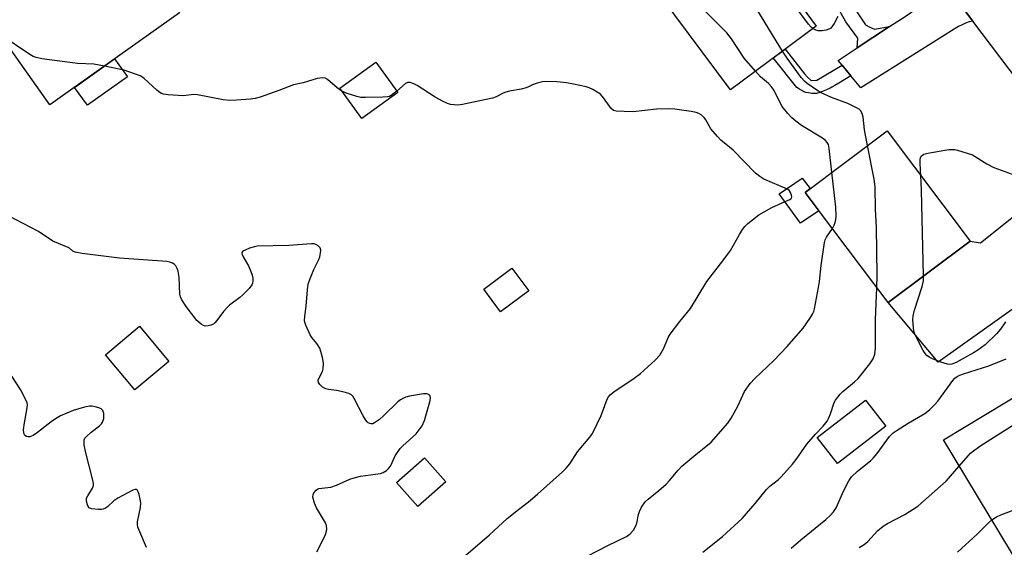
# Model space of a CAD drawing. Units: inches. Extents: x 1255766 to 1261766, y 533453 to 537453.
# Drawn here: x 1259851 to 1260139, y 534951 to 535105 of the extents above; entities that cross this region are included whole.
import ezdxf

# ---------------------------------------------------------------- set-up
doc = ezdxf.new("R2010")
doc.units = ezdxf.units.IN
doc.header["$MEASUREMENT"] = 0
for name, color, linetype in [('BLDG-Footprint', 5, 'Continuous'), ('CULTRL-Pad', 6, 'Continuous'), ('TRANS-Non Street Sidewalk', 7, 'Continuous'), ('TRANS-Road', 130, 'Continuous'), ('Undefined', 1, 'Continuous')]:
    doc.layers.add(name, color=color, linetype=linetype)

msp = doc.modelspace()

# ---------------------------------------------------------------- linework, layer by layer
at = {"layer": 'BLDG-Footprint'}
for points, elevation in [([(1260057.61, 535135.02), (1260071.09, 535116.81), (1260073.29, 535118.44), (1260084.31, 535103.55), (1260059.13, 535084.91), (1260034.62, 535118.01)], 467.8), ([(1259897.74, 535107.41), (1259859.82, 535080.48), (1259840.68, 535107.43), (1259878.6, 535134.36)], 465.33), ([(1259961.7, 535084.14), (1259951.15, 535076.49), (1259944.74, 535085.35), (1259955.29, 535092.99)], 464.44), ([(1260129.35, 535040.58), (1260105.32, 535022.53), (1260081.04, 535054.85), (1260105.07, 535072.9)], 468.82), ([(1260000.06, 535026.03), (1259991.83, 535019.89), (1259986.91, 535026.47), (1259995.15, 535032.62)], 471.8), ([(1259894.65, 535005.33), (1259884.69, 534997), (1259876.1, 535007.27), (1259886.06, 535015.6)], 461.53), ([(1260171.1, 534936.65), (1260160.03, 534929.96), (1260156.78, 534935.34), (1260151.75, 534932.31), (1260121.56, 534982.33), (1260158.43, 535004.58), (1260171.14, 534983.52), (1260155.12, 534973.85), (1260173.12, 534944.02), (1260168.38, 534941.16)], 473.8), ([(1260104.66, 534986.36), (1260090.55, 534975.39), (1260084.61, 534983.02), (1260098.72, 534993.99)], 469.22), ([(1259975.79, 534970.04), (1259967.6, 534962.81), (1259961.35, 534969.87), (1259969.54, 534977.11)], 463.09)]:
    msp.add_lwpolyline(points, close=True, dxfattribs=dict(at, elevation=elevation))
at = {"layer": 'CULTRL-Pad'}
for points in [[(1259882.53, 535088.67), (1259870.81, 535080.35), (1259867.07, 535085.62), (1259878.78, 535093.94)], [(1260085.1, 535049.45), (1260079.64, 535045.79), (1260073.47, 535054.45), (1260080.13, 535059.01), (1260082.53, 535055.97), (1260081.04, 535054.85)]]:
    msp.add_lwpolyline(points, close=True, dxfattribs=at)
at = {"layer": 'TRANS-Non Street Sidewalk'}
for points in [[(1260105.77, 535103.43), (1260096.3, 535097.18), (1260096.47, 535100), (1260093, 535104.84), (1260087.47, 535114.69), (1260085.42, 535116), (1260082.63, 535116.27), (1260080.86, 535115.9), (1260076.74, 535113.78), (1260074.16, 535117.27), (1260081.31, 535120.83), (1260082.05, 535120.92), (1260085.03, 535120.56), (1260086.53, 535120), (1260088.67, 535118.51), (1260093.17, 535112.38), (1260098.72, 535103.95), (1260100.03, 535103.24), (1260101.34, 535102.65)], [(1260091.84, 535092.12), (1260094.41, 535089.03), (1260090.92, 535086.87), (1260089.73, 535086.16), (1260088.89, 535085.68), (1260088.35, 535085.39), (1260087.28, 535084.88), (1260086.3, 535084.47), (1260085.67, 535084.22), (1260085.01, 535083.98), (1260084.66, 535083.87), (1260084.35, 535083.81), (1260084.04, 535083.78), (1260083.69, 535083.78), (1260083.03, 535083.81), (1260081.98, 535083.96), (1260081.25, 535084.12), (1260080.96, 535084.21), (1260080.68, 535084.33), (1260080.05, 535084.66), (1260079.36, 535085.07), (1260078.65, 535085.53), (1260071.72, 535094.23), (1260075.15, 535096.77), (1260080.86, 535089.57), (1260081.69, 535088.59), (1260082.85, 535087.6), (1260084.42, 535087.68)]]:
    msp.add_lwpolyline(points, close=True, dxfattribs=at)
at = {"layer": 'TRANS-Road'}
for points in [[(1260056.55, 535267.26), (1260065.57, 535254.98), (1260085.5, 535227.85), (1260093.16, 535216.83), (1260094.68, 535214.64), (1260115.92, 535184.1), (1260124.16, 535172.25), (1260124.18, 535172.23), (1260126.73, 535168.56), (1260177.56, 535099.93), (1260209.05, 535056), (1260195.71, 535045.94), (1260182.37, 535035.89), (1260170.74, 535051.3), (1260162.37, 535062.4), (1260130.19, 535105.05), (1260120.97, 535117.27), (1260116.78, 535122.83), (1260076.56, 535180.44), (1260074.9, 535182.69), (1260065.6, 535195.29), (1260021.83, 535254.59), (1260036.3, 535264.87), (1260050.76, 535275.15)], [(1260130.19, 535105.05), (1260129.1, 535104.77), (1260128.03, 535104.41), (1260126.99, 535103.98), (1260125.99, 535103.47), (1260125.02, 535102.89), (1260124.66, 535102.65), (1260097.33, 535085.52), (1260094.41, 535089.03), (1260091.84, 535092.12), (1260090.7, 535093.49), (1260096.3, 535097.18), (1260105.77, 535103.43), (1260110.59, 535106.6), (1260113.23, 535108.39), (1260118.25, 535111.77), (1260118.88, 535112.58), (1260119.44, 535113.44), (1260119.93, 535114.34), (1260120.35, 535115.27), (1260120.69, 535116.24), (1260120.96, 535117.23), (1260120.97, 535117.27)], [(1260170.74, 535051.3), (1260169.35, 535050.77), (1260167.99, 535050.16), (1260166.66, 535049.48), (1260165.37, 535048.72), (1260164.69, 535048.29), (1260160.14, 535041.02), (1260161.01, 535034.29), (1260119.99, 535005.1), (1260105.32, 535022.53), (1260129.35, 535040.58), (1260132.36, 535040.04), (1260149.83, 535053.93), (1260158.62, 535056.21), (1260159.33, 535056.9), (1260159.99, 535057.65), (1260160.58, 535058.44), (1260161.11, 535059.29), (1260161.57, 535060.17), (1260161.96, 535061.08), (1260162.27, 535062.03), (1260162.37, 535062.4)]]:
    msp.add_lwpolyline(points, close=True, dxfattribs=at)
at = {"layer": 'Undefined'}
for points, elevation in [([(1260074.37, 535096.19), (1260067.2, 535108), (1260065.34, 535110.94), (1260059.4, 535118.98), (1260057.73, 535121), (1260056.54, 535122.29), (1260049.1, 535128.72)], 468), ([(1260066.48, 535090.35), (1260063.21, 535094.19), (1260059.47, 535099.81), (1260058.1, 535101.63), (1260044.79, 535114.87), (1260042.9, 535116.24), (1260042.14, 535116.69), (1260041.34, 535117.03), (1260038.76, 535117.54), (1260034.68, 535118.05)], 466), ([(1260083.31, 535102.81), (1260082.76, 535103.25), (1260082, 535104.13), (1260077.17, 535110.71), (1260076.36, 535112.1), (1260075.34, 535114.22), (1260074.77, 535115.57), (1260074.21, 535117.19)], 470), ([(1260090.65, 535106.41), (1260089.53, 535104.36), (1260089.06, 535103.63), (1260088.53, 535102.99), (1260088.02, 535102.62), (1260087.21, 535102.33), (1260086.05, 535102.13), (1260084.89, 535102.14), (1260084.13, 535102.37), (1260083.31, 535102.81)], 470), ([(1259875.85, 535091.86), (1259872.69, 535092.43), (1259867.86, 535092.6), (1259866.39, 535092.75), (1259857.5, 535093.98), (1259855.75, 535094.32), (1259854.94, 535094.66), (1259853.93, 535095.27), (1259845.17, 535101.11)], 464), ([(1260099.28, 535068.56), (1260098.4, 535073.2), (1260098.05, 535076.91), (1260097.73, 535077.95), (1260097.22, 535078.85), (1260096.82, 535079.21), (1260096.12, 535079.66), (1260093.53, 535080.93), (1260088.78, 535082.64), (1260085.71, 535084.03), (1260084.49, 535084.76), (1260081.66, 535086.7), (1260080.81, 535087.44), (1260079.91, 535088.51), (1260075.73, 535094.16), (1260074.37, 535096.19)], 468), ([(1259945.33, 535084.53), (1259944.01, 535085.46), (1259941.13, 535087.9), (1259940.43, 535088.31), (1259939.68, 535088.44), (1259938.09, 535088.16), (1259933.96, 535086.92), (1259931.14, 535086.32), (1259926.92, 535084.69), (1259921.38, 535082.76), (1259919.98, 535082.33), (1259918.54, 535082.11), (1259914.46, 535081.82), (1259912.43, 535081.76), (1259910.6, 535082), (1259903.08, 535083.46), (1259901.94, 535083.48), (1259898.86, 535083.15), (1259894.48, 535083.44), (1259893.05, 535083.64), (1259892.53, 535083.82), (1259892.04, 535084.09), (1259891.14, 535084.82), (1259887.46, 535088.23), (1259886.77, 535088.73), (1259886.26, 535088.99), (1259884.62, 535089.62), (1259881.54, 535090.61), (1259875.85, 535091.86)], 464), ([(1260088.88, 535060.74), (1260088.12, 535067.73), (1260087.86, 535068.85), (1260087.52, 535069.49), (1260086.99, 535070.05), (1260086.15, 535070.68), (1260079.94, 535074.44), (1260078.3, 535075.68), (1260077.19, 535076.64), (1260076, 535077.95), (1260074.34, 535080.05), (1260073.39, 535081.71), (1260071.94, 535084.71), (1260071.31, 535085.65), (1260070.33, 535086.71), (1260067.96, 535088.74), (1260066.48, 535090.35)], 466), ([(1260000, 535085.73), (1259999.3, 535085.44), (1259997.83, 535085.06), (1259994.48, 535084.52), (1259993.33, 535084.25), (1259992.54, 535083.92), (1259990.56, 535082.83), (1259989.46, 535082.45), (1259980.72, 535080.61), (1259979.28, 535080.43), (1259978.2, 535080.45), (1259977.15, 535080.61), (1259976.33, 535080.88), (1259975, 535081.47), (1259972.67, 535082.72), (1259967.38, 535086.18), (1259966.38, 535086.67), (1259965.39, 535087), (1259964.68, 535087.03), (1259963.97, 535086.72), (1259961.41, 535084.54)], 464), ([(1260000, 534964.21), (1260002.67, 534966.41), (1260010, 534972.99), (1260011.01, 534974.02), (1260012.08, 534975.33), (1260014.37, 534978.85), (1260017.94, 534983.12), (1260018.71, 534984.24), (1260021.27, 534989.48), (1260023.05, 534994.21), (1260023.46, 534994.95), (1260023.94, 534995.56), (1260025.04, 534996.45), (1260030.94, 535000.37), (1260032.86, 535001.75), (1260037.08, 535005.7), (1260038.45, 535007.16), (1260039.62, 535009.2), (1260040.96, 535012.29), (1260041.5, 535013.27), (1260044.3, 535016.99), (1260047.43, 535020.86), (1260052.24, 535028.74), (1260056.98, 535034.82), (1260059.14, 535037.79), (1260061.79, 535042.52), (1260062.71, 535043.95), (1260063.39, 535044.85), (1260064.23, 535045.68), (1260065.6, 535046.84), (1260067.5, 535048.22), (1260069.73, 535049.55), (1260071.3, 535050.38), (1260074.28, 535051.8), (1260076.54, 535052.75), (1260077.02, 535053.16), (1260077.14, 535053.55), (1260077.08, 535054.04), (1260076.78, 535054.81), (1260076.47, 535055.28), (1260075.84, 535055.82), (1260068.97, 535058.73), (1260067.77, 535059.45), (1260066.47, 535060.46), (1260059.97, 535067.23), (1260056.39, 535070.17), (1260055.33, 535071.18), (1260053.44, 535073.5), (1260051.95, 535076.1), (1260051.45, 535076.83), (1260050.63, 535077.58), (1260049.9, 535077.99), (1260049.1, 535078.24), (1260047.67, 535078.52), (1260042.91, 535079.19), (1260041.43, 535079.32), (1260037.47, 535079.22), (1260030.65, 535078.44), (1260028.02, 535078.51), (1260025.71, 535078.68), (1260024.91, 535078.88), (1260024.18, 535079.4), (1260022, 535082.59), (1260021.08, 535083.6), (1260020.11, 535084.25), (1260018.83, 535084.96), (1260017.77, 535085.47), (1260016.94, 535085.75), (1260013.15, 535086.58), (1260011.1, 535086.95), (1260008.26, 535087.21), (1260005.31, 535087.33), (1260004.15, 535087.25), (1260002.51, 535086.86), (1260001.18, 535086.36), (1260000, 535085.73)], 464), ([(1259961.41, 535084.54), (1259959.77, 535083.22), (1259959.28, 535082.98), (1259958.74, 535082.83), (1259957.31, 535082.72), (1259952.31, 535082.63), (1259950.86, 535082.68), (1259949.72, 535082.91), (1259946.92, 535083.86), (1259945.33, 535084.53)], 464), ([(1260102.03, 535026.91), (1260102.1, 535030.7), (1260101.93, 535044.57), (1260101.67, 535049.97), (1260101.56, 535056.42), (1260101.22, 535058.7), (1260099.28, 535068.56)], 468), ([(1260114.94, 535059.76), (1260114.71, 535063.3), (1260114.72, 535064.45), (1260114.83, 535064.98), (1260115.05, 535065.42), (1260115.38, 535065.76), (1260115.85, 535066.02), (1260116.97, 535066.32), (1260122, 535067.25), (1260123.18, 535067.42), (1260124.03, 535067.45), (1260124.85, 535067.38), (1260125.68, 535067.2), (1260130.06, 535065.8), (1260134.28, 535063.22), (1260136.27, 535062.12), (1260142.73, 535059.75)], 470), ([(1260089.01, 535044.24), (1260089.53, 535045.19), (1260089.85, 535046), (1260090.06, 535046.86), (1260090.15, 535047.99), (1260090.02, 535050.55), (1260088.88, 535060.74)], 466), ([(1260115.76, 535030.37), (1260115.17, 535055.47), (1260114.94, 535059.76)], 470), ([(1259938, 534949.56), (1259940.44, 534954.35), (1259940.74, 534955.17), (1259940.89, 534956.21), (1259940.81, 534957.24), (1259940.52, 534958.01), (1259937.94, 534962.46), (1259937.35, 534963.74), (1259936.88, 534965.59), (1259936.91, 534966.34), (1259937.1, 534966.79), (1259937.77, 534967.59), (1259938.19, 534967.9), (1259938.64, 534968.09), (1259941.25, 534968.36), (1259942.06, 534968.52), (1259943.75, 534969.1), (1259947.66, 534970.79), (1259948.93, 534971.24), (1259950.81, 534971.67), (1259956.65, 534972.52), (1259957.47, 534972.78), (1259958.41, 534973.38), (1259959.04, 534973.95), (1259959.55, 534974.61), (1259960.96, 534977.61), (1259962.44, 534979.76), (1259963.23, 534980.61), (1259967.06, 534984.14), (1259968.01, 534985.23), (1259968.83, 534986.4), (1259969.5, 534988.01), (1259971.08, 534993.48), (1259971.29, 534994.53), (1259971.21, 534995.19), (1259970.94, 534995.49), (1259970.55, 534995.69), (1259970.09, 534995.81), (1259969.24, 534995.81), (1259965.18, 534995.12), (1259964.11, 534994.86), (1259963.39, 534994.58), (1259962.54, 534994.09), (1259961.76, 534993.45), (1259957.65, 534989.48), (1259956.32, 534988.29), (1259954.92, 534987.28), (1259954.44, 534987.06), (1259953.97, 534986.99), (1259953.52, 534987.08), (1259953.09, 534987.28), (1259952.71, 534987.62), (1259952.36, 534988.07), (1259951.6, 534989.35), (1259948.98, 534994.45), (1259948.51, 534995.17), (1259948.12, 534995.57), (1259947.41, 534995.94), (1259946.05, 534996.31), (1259943.77, 534996.78), (1259941.38, 534997.1), (1259940.6, 534997.31), (1259939.66, 534997.79), (1259938.92, 534998.53), (1259938.53, 534999.15), (1259938.43, 534999.8), (1259938.66, 535000.48), (1259939.66, 535002.38), (1259939.89, 535003.16), (1259939.93, 535004.81), (1259939.66, 535006.5), (1259939.21, 535008.2), (1259938.87, 535009.15), (1259938.01, 535010.59), (1259936.54, 535012.34), (1259936.08, 535013.06), (1259934.77, 535015.97), (1259934.52, 535016.79), (1259934.44, 535017.33), (1259934.5, 535018.44), (1259934.87, 535021.52), (1259935.26, 535026.31), (1259935.5, 535027.92), (1259935.95, 535029.3), (1259937.16, 535032.27), (1259938.61, 535035.16), (1259938.87, 535035.98), (1259939.1, 535037.11), (1259939.15, 535037.92), (1259938.95, 535038.63), (1259938.43, 535039.2), (1259937.76, 535039.61), (1259937.25, 535039.77), (1259936.4, 535039.81), (1259929.79, 535039.24), (1259920.57, 535039.1), (1259919.73, 535038.93), (1259918.33, 535038.47), (1259916.98, 535037.94), (1259916.33, 535037.57), (1259916.08, 535037.25), (1259916.14, 535036.65), (1259916.47, 535035.95), (1259917.99, 535033.34), (1259918.69, 535031.69), (1259919.07, 535030.58), (1259919.22, 535029.71), (1259919.24, 535028.84), (1259919.16, 535028.28), (1259918.98, 535027.77), (1259918.15, 535026.65), (1259916.36, 535024.78), (1259915.48, 535024.05), (1259912.45, 535021.83), (1259911.6, 535021.06), (1259910.67, 535019.91), (1259908.74, 535017.26), (1259908.16, 535016.61), (1259907.71, 535016.27), (1259906.95, 535015.92), (1259906.14, 535015.7), (1259905.34, 535015.67), (1259904.85, 535015.83), (1259904.14, 535016.23), (1259902.86, 535017.32), (1259899.73, 535021.45), (1259898.49, 535023.4), (1259898.12, 535024.19), (1259897.92, 535025.01), (1259897.67, 535029.99), (1259897.35, 535031.73), (1259897.09, 535032.58), (1259896.7, 535033.33), (1259896.2, 535033.83), (1259895.72, 535034.12), (1259894.92, 535034.44), (1259894.06, 535034.6), (1259880.25, 535035.6), (1259869.27, 535036.94), (1259867.26, 535037.3), (1259866.54, 535037.65), (1259865.59, 535038.45), (1259865.14, 535038.74), (1259860.7, 535040.57), (1259856.48, 535043.38), (1259845.17, 535049.25)], 462), ([(1260014.32, 534946.8), (1260023.21, 534951.38), (1260028.67, 534953.98), (1260029.83, 534954.77), (1260030.76, 534955.88), (1260031.49, 534957.11), (1260031.75, 534957.93), (1260032.25, 534960.51), (1260032.48, 534961.34), (1260033.09, 534962.59), (1260034.18, 534964.19), (1260035.02, 534964.98), (1260038.21, 534967.49), (1260040.37, 534969.34), (1260041.32, 534970.39), (1260043.82, 534973.48), (1260044.91, 534974.63), (1260049.04, 534978.08), (1260051.98, 534980.34), (1260053.47, 534981.63), (1260058.43, 534987.19), (1260059.39, 534988.65), (1260061.32, 534992.22), (1260063.31, 534996.51), (1260064.92, 534998.87), (1260066.26, 535000.35), (1260071.87, 535005.59), (1260075.74, 535009.7), (1260080.47, 535015.06), (1260082.44, 535017.93), (1260083.19, 535019.16), (1260083.54, 535019.92), (1260083.76, 535020.69), (1260085, 535026.94), (1260085.24, 535028.7), (1260085.69, 535033.44), (1260086.72, 535040.12), (1260086.95, 535040.95), (1260087.29, 535041.72), (1260089.01, 535044.24)], 466), ([(1260139.73, 535016.94), (1260138.23, 535014.79), (1260137.14, 535013.42), (1260133.75, 535010.19), (1260131.61, 535008.6), (1260130.36, 535007.81), (1260125.29, 535005.02), (1260124.04, 535004.5), (1260123.31, 535004.44), (1260122.76, 535004.52), (1260120.82, 535005.12), (1260118.36, 535006.06), (1260117.39, 535006.59), (1260116.72, 535007.06), (1260116.17, 535007.62), (1260115.57, 535008.55), (1260113.62, 535012.31), (1260113.08, 535013.56), (1260112.92, 535014.16), (1260112.77, 535015.28), (1260112.63, 535017.54), (1260112.67, 535018.65), (1260113.09, 535020.34), (1260115.32, 535027.29), (1260115.67, 535028.96), (1260115.76, 535030.37)], 470), ([(1260051.06, 534949.39), (1260056.86, 534954.06), (1260062.58, 534959.28), (1260066.4, 534963.68), (1260069.72, 534967.81), (1260070.69, 534968.72), (1260073.2, 534970.69), (1260074.06, 534971.46), (1260077.34, 534975.24), (1260078.42, 534976.62), (1260081.5, 534981.09), (1260084.04, 534983.97), (1260086.34, 534986.38), (1260087.46, 534987.78), (1260088.03, 534988.82), (1260088.51, 534989.91), (1260089.56, 534993.23), (1260089.95, 534993.96), (1260090.6, 534994.87), (1260091.31, 534995.73), (1260092.12, 534996.53), (1260095.51, 534999.3), (1260096.57, 535000.28), (1260100.03, 535004.6), (1260100.98, 535006.04), (1260101.43, 535007.43), (1260101.67, 535009.15), (1260101.68, 535017.62), (1260102.03, 535026.91)], 468), ([(1260076.93, 534950.6), (1260079.8, 534953.07), (1260087.11, 534959.03), (1260088.4, 534960.17), (1260089.33, 534961.23), (1260090.14, 534962.38), (1260092.36, 534967.45), (1260093.8, 534970.31), (1260094.6, 534971.5), (1260096.36, 534973.12), (1260100.17, 534976.17), (1260100.98, 534976.93), (1260102.1, 534978.3), (1260105.8, 534983.31), (1260106.8, 534984.37), (1260107.98, 534985.2), (1260111.22, 534987.2), (1260116.12, 534990.01), (1260117.49, 534991.11), (1260118.92, 534992.56), (1260119.87, 534993.66), (1260124.3, 534999.76), (1260124.87, 535000.39), (1260125.58, 535000.94), (1260126.34, 535001.3), (1260127.41, 535001.68), (1260134.84, 535003.98), (1260139.91, 535006.12)], 470), ([(1259888.14, 534950.77), (1259886.12, 534955.42), (1259885.62, 534956.8), (1259885.5, 534957.5), (1259885.52, 534958.28), (1259886.34, 534962.56), (1259886.43, 534963.84), (1259886.28, 534964.96), (1259885.94, 534966.33), (1259885.7, 534967.09), (1259885.37, 534967.66), (1259885.22, 534967.76), (1259884.83, 534967.79), (1259884.13, 534967.56), (1259879.71, 534965.27), (1259878.53, 534964.46), (1259876.72, 534962.75), (1259876.09, 534962.35), (1259875.41, 534962.07), (1259874.9, 534961.96), (1259874.03, 534961.91), (1259872.02, 534962.08), (1259871.34, 534962.39), (1259871.03, 534962.78), (1259870.81, 534963.28), (1259870.56, 534964.4), (1259870.58, 534965.23), (1259870.9, 534965.97), (1259872.3, 534968.13), (1259872.55, 534968.95), (1259872.58, 534969.51), (1259872.33, 534970.91), (1259870.3, 534978.53), (1259869.9, 534980.89), (1259869.84, 534981.75), (1259869.88, 534982.3), (1259870.07, 534982.79), (1259870.59, 534983.43), (1259871.93, 534984.6), (1259874.3, 534986.46), (1259874.92, 534987.07), (1259875.23, 534987.54), (1259875.58, 534988.57), (1259875.61, 534990.01), (1259875.33, 534990.91), (1259874.83, 534991.39), (1259874.11, 534991.72), (1259873.03, 534992.05), (1259872.21, 534992.21), (1259871.38, 534992.24), (1259869.97, 534991.94), (1259866.65, 534990.9), (1259862.96, 534989.33), (1259861.41, 534988.49), (1259860.18, 534987.65), (1259856.15, 534984.48), (1259854.92, 534983.62), (1259853.93, 534983.25), (1259853.44, 534983.21), (1259853.01, 534983.29), (1259852.5, 534983.61), (1259852.27, 534983.97), (1259852.14, 534984.44), (1259852.1, 534985.22), (1259852.27, 534986.69), (1259853.2, 534991.73), (1259853.24, 534992.6), (1259853.16, 534993.16), (1259852.61, 534994.49), (1259851.19, 534997.09), (1259848.46, 535001.25)], 460), ([(1260126.18, 534974.67), (1260129.52, 534978.39), (1260130.39, 534979.14), (1260132.24, 534980.5), (1260136.48, 534983.25), (1260146.06, 534989.24), (1260147.08, 534989.83), (1260147.87, 534990.15), (1260148.68, 534990.25), (1260149.84, 534990.14), (1260166.61, 534987.36), (1260167.71, 534987.22), (1260168.91, 534987.21)], 472), ([(1260096.83, 534950.75), (1260098.3, 534951.71), (1260099.45, 534952.6), (1260102.26, 534955.65), (1260103.94, 534957.09), (1260105.21, 534957.84), (1260110.2, 534960.45), (1260114.07, 534962.92), (1260122.39, 534970.2), (1260126.18, 534974.67)], 472), ([(1260135.72, 534958.86), (1260137.06, 534959.76), (1260138.41, 534960.37), (1260152.61, 534965.75), (1260158.74, 534967.85)], 474), ([(1259978.25, 534945.58), (1259988.63, 534954.54), (1259993.8, 534959.25), (1259997.08, 534961.96), (1260000, 534964.21)], 464), ([(1260125.7, 534949.41), (1260131.39, 534954.71), (1260134.65, 534957.97), (1260135.72, 534958.86)], 474)]:
    msp.add_lwpolyline(points, dxfattribs=dict(at, elevation=elevation))

doc.saveas('drawing.dxf')
